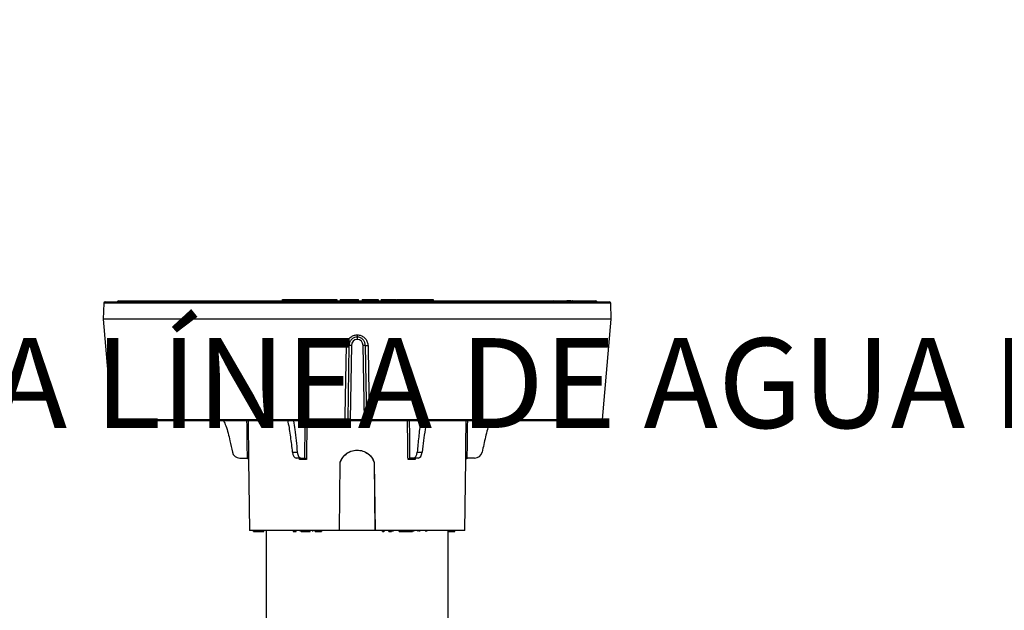
# Model space of a CAD drawing. Units: inches. Extents: x -3251 to 927, y -122 to 157.
# Drawn here: x -164 to -154, y 14 to 20 of the extents above; entities that cross this region are included whole.
import ezdxf
from ezdxf import colors
from ezdxf.entities.mleader import LeaderData, LeaderLine
from ezdxf.math import Vec2, Vec3

# ---------------------------------------------------------------- set-up
doc = ezdxf.new("R2010")
doc.units = ezdxf.units.IN
doc.header["$MEASUREMENT"] = 0
doc.linetypes.add('SLD-Solid', pattern=[0])
doc.layers.get('0').update_dxf_attribs({"linetype": 'SLD-Solid'})
for name, color, linetype in [('DE BLOCK FORMAT', 231, 'SLD-Solid'), ('DE VORTEX TEXT', 204, 'Continuous'), ('EN BLOCK FORMAT', 3, 'SLD-Solid'), ('EN VORTEX TEXT', 54, 'Continuous'), ('ES BLOCK FORMAT', 150, 'Continuous'), ('FR BLOCK FORMAT', 220, 'SLD-Solid')]:
    doc.layers.add(name, color=color, linetype=linetype)
doc.styles.add('Vortex annotative', font='arial.ttf')

msp = doc.modelspace()

# ---------------------------------------------------------------- linework, layer by layer
at = {"color": 7, "linetype": 'Continuous', "lineweight": 25}
for p, q in [((-163.547, 17.111), (-163.553, 16.945)), ((-163.532, 17.125), (-158.269, 17.125)), ((-163.391, 17.135), (-158.853, 17.135)), ((-161.683, 17.15), (-161.683, 17.135)), ((-161.68, 17.15), (-161.681, 17.135)), ((-161.621, 17.15), (-161.621, 17.135)), ((-161.59, 17.15), (-161.59, 17.135)), ((-161.59, 17.15), (-161.59, 17.15)), ((-161.576, 17.15), (-161.576, 17.135)), ((-161.552, 17.15), (-161.552, 17.135)), ((-161.552, 17.15), (-161.532, 17.15)), ((-161.552, 17.15), (-161.552, 17.15)), ((-161.526, 17.15), (-161.527, 17.135)), ((-161.526, 17.15), (-161.516, 17.15)), ((-161.516, 17.15), (-161.484, 17.15)), ((-161.483, 17.135), (-161.484, 17.15)), ((-161.441, 17.15), (-161.441, 17.135)), ((-161.394, 17.15), (-161.394, 17.135)), ((-161.386, 17.15), (-161.386, 17.135)), ((-161.364, 17.15), (-161.364, 17.135)), ((-161.363, 17.15), (-161.363, 17.135)), ((-161.361, 17.15), (-161.362, 17.135)), ((-161.324, 17.15), (-161.323, 17.135)), ((-161.307, 17.15), (-161.211, 17.15)), ((-161.303, 17.135), (-161.303, 17.15)), ((-161.211, 17.15), (-161.211, 17.135)), ((-161.183, 17.15), (-161.183, 17.135)), ((-161.161, 17.15), (-161.16, 17.135)), ((-161.161, 17.15), (-161.115, 17.15)), ((-161.115, 17.15), (-161.115, 17.135)), ((-161.114, 17.135), (-161.114, 17.15)), ((-161.08, 17.15), (-161.081, 17.135)), ((-161.08, 17.15), (-161.032, 17.15)), ((-161.032, 17.15), (-160.886, 17.15)), ((-160.886, 17.135), (-160.886, 17.15)), ((-160.848, 17.15), (-160.848, 17.135)), ((-160.848, 17.15), (-160.825, 17.15)), ((-160.825, 17.15), (-160.826, 17.135)), ((-160.8, 17.15), (-160.799, 17.135)), ((-160.8, 17.15), (-160.797, 17.15)), ((-160.797, 17.15), (-160.796, 17.135)), ((-160.797, 17.15), (-160.768, 17.15)), ((-160.768, 17.15), (-160.768, 17.135)), ((-160.768, 17.15), (-160.729, 17.15)), ((-160.729, 17.15), (-160.729, 17.135)), ((-160.708, 17.15), (-160.708, 17.135)), ((-160.683, 17.135), (-160.684, 17.15)), ((-160.683, 17.15), (-160.683, 17.135)), ((-160.681, 17.135), (-160.681, 17.15)), ((-160.681, 17.15), (-160.68, 17.135)), ((-160.65, 17.15), (-160.65, 17.135)), ((-160.63, 17.15), (-160.63, 17.135)), ((-160.63, 17.15), (-160.614, 17.15)), ((-160.613, 17.15), (-160.613, 17.135)), ((-160.613, 17.15), (-160.613, 17.135)), ((-160.592, 17.15), (-160.592, 17.135)), ((-160.563, 17.15), (-160.563, 17.135)), ((-160.563, 17.15), (-160.543, 17.15)), ((-160.543, 17.15), (-160.542, 17.135)), ((-160.543, 17.15), (-160.504, 17.15)), ((-160.504, 17.15), (-160.504, 17.135)), ((-160.485, 17.15), (-160.485, 17.135)), ((-160.468, 17.15), (-160.468, 17.135)), ((-160.468, 17.15), (-160.377, 17.15)), ((-160.377, 17.15), (-160.377, 17.135)), ((-160.349, 17.135), (-160.349, 17.15)), ((-160.349, 17.15), (-160.349, 17.135)), ((-160.335, 17.135), (-160.335, 17.15)), ((-160.335, 17.15), (-160.335, 17.135)), ((-160.323, 17.15), (-160.324, 17.135)), ((-160.309, 17.15), (-160.309, 17.135)), ((-160.291, 17.15), (-160.291, 17.135)), ((-160.291, 17.15), (-160.227, 17.15)), ((-160.227, 17.15), (-160.227, 17.135)), ((-160.227, 17.15), (-160.202, 17.15)), ((-160.202, 17.15), (-160.202, 17.135)), ((-160.189, 17.15), (-160.189, 17.135)), ((-160.16, 17.15), (-160.159, 17.135)), ((-160.158, 17.135), (-160.159, 17.15)), ((-160.158, 17.15), (-160.12, 17.15)), ((-160.12, 17.15), (-160.119, 17.135)), ((-160.108, 17.135), (-160.109, 17.15)), ((-160.109, 17.15), (-160.109, 17.135)), ((-158.853, 17.135), (-158.712, 17.135)), ((-158.671, 17.135), (-158.712, 17.135)), ((-158.671, 17.135), (-158.65, 17.135)), ((-158.65, 17.135), (-158.411, 17.135)), ((-158.248, 16.945), (-158.254, 17.111)), ((-163.553, 16.945), (-163.461, 15.897)), ((-158.248, 16.945), (-163.553, 16.945)), ((-158.34, 15.897), (-158.248, 16.945)), ((-160.885, 16.756), (-160.901, 16.758)), ((-160.987, 16.67), (-161, 15.898)), ((-160.962, 16.67), (-160.975, 15.898)), ((-160.826, 15.898), (-160.839, 16.67)), ((-160.801, 15.898), (-160.814, 16.67)), ((-161.026, 15.883), (-163.446, 15.883)), ((-160.975, 15.883), (-161.015, 15.883)), ((-160.975, 15.898), (-160.826, 15.898)), ((-160.975, 15.898), (-160.975, 15.883)), ((-160.826, 15.883), (-160.975, 15.883)), ((-160.826, 15.898), (-160.826, 15.883)), ((-160.786, 15.883), (-160.826, 15.883)), ((-158.355, 15.883), (-160.775, 15.883)), ((-161.578, 15.558), (-161.527, 15.558)), ((-160.274, 15.558), (-160.223, 15.558)), ((-162.126, 15.495), (-162.05, 15.495)), ((-162.05, 15.495), (-162.05, 15.495)), ((-162.035, 15.481), (-162.026, 14.74)), ((-161.489, 15.495), (-161.538, 15.495)), ((-161.431, 15.481), (-161.504, 15.481)), ((-161.489, 15.495), (-161.451, 15.495)), ((-161.451, 15.495), (-161.45, 15.495)), ((-161.087, 14.74), (-161.08, 15.449)), ((-161.085, 14.74), (-161.077, 15.449)), ((-160.724, 15.449), (-160.716, 14.74)), ((-160.722, 15.449), (-160.714, 14.74)), ((-160.297, 15.481), (-160.37, 15.481)), ((-160.351, 15.495), (-160.35, 15.495)), ((-160.312, 15.495), (-160.35, 15.495)), ((-160.263, 15.495), (-160.312, 15.495)), ((-159.776, 14.74), (-159.766, 15.481)), ((-159.675, 15.495), (-159.751, 15.495)), ((-159.751, 15.495), (-159.751, 15.495)), ((-161.087, 14.74), (-162.026, 14.74)), ((-161.983, 14.73), (-161.983, 14.74)), ((-161.978, 14.74), (-161.978, 14.729)), ((-161.978, 14.73), (-161.978, 14.74)), ((-161.978, 14.73), (-161.977, 14.73)), ((-161.975, 14.74), (-161.975, 14.729)), ((-161.975, 14.73), (-161.975, 14.74)), ((-161.963, 14.73), (-161.963, 14.74)), ((-161.959, 14.73), (-161.959, 14.74)), ((-161.959, 14.73), (-161.937, 14.73)), ((-161.937, 14.73), (-161.937, 14.74)), ((-161.932, 14.73), (-161.932, 14.74)), ((-161.93, 14.73), (-161.925, 14.73)), ((-161.925, 14.73), (-161.925, 14.74)), ((-161.907, 14.73), (-161.907, 14.74)), ((-161.907, 14.73), (-161.896, 14.73)), ((-161.896, 14.73), (-161.896, 14.74)), ((-161.896, 14.73), (-161.896, 14.74)), ((-161.889, 14.73), (-161.889, 14.74)), ((-161.883, 14.73), (-161.883, 14.74)), ((-161.882, 14.73), (-161.877, 14.73)), ((-161.88, 14.73), (-161.88, 14.74)), ((-161.877, 14.73), (-161.877, 14.74)), ((-161.876, 14.73), (-161.876, 14.74)), ((-161.851, 14.74), (-161.851, 11.5)), ((-161.571, 14.74), (-161.571, 14.73)), ((-161.566, 14.73), (-161.566, 14.74)), ((-161.566, 14.73), (-161.538, 14.73)), ((-161.538, 14.73), (-161.538, 14.74)), ((-161.493, 14.73), (-161.493, 14.74)), ((-161.487, 14.74), (-161.487, 14.73)), ((-161.486, 14.729), (-161.486, 14.73)), ((-161.481, 14.73), (-161.481, 14.74)), ((-161.47, 14.73), (-161.47, 14.74)), ((-161.47, 14.73), (-161.42, 14.73)), ((-161.419, 14.74), (-161.419, 14.73)), ((-161.415, 14.73), (-161.415, 14.74)), ((-161.4, 14.73), (-161.4, 14.74)), ((-161.399, 14.73), (-161.399, 14.74)), ((-161.399, 14.73), (-161.392, 14.73)), ((-161.392, 14.73), (-161.392, 14.74)), ((-161.392, 14.73), (-161.392, 14.74)), ((-161.366, 14.74), (-161.366, 14.729)), ((-161.338, 14.73), (-161.338, 14.74)), ((-161.305, 14.73), (-161.305, 14.74)), ((-161.299, 14.73), (-161.299, 14.74)), ((-161.298, 14.73), (-161.298, 14.74)), ((-161.287, 14.73), (-161.287, 14.74)), ((-161.282, 14.73), (-161.282, 14.74)), ((-161.272, 14.73), (-161.272, 14.74)), ((-161.271, 14.73), (-161.271, 14.74)), ((-161.087, 14.74), (-161.085, 14.74)), ((-160.716, 14.74), (-161.085, 14.74)), ((-160.714, 14.74), (-160.716, 14.74)), ((-159.776, 14.74), (-160.714, 14.74)), ((-160.636, 14.74), (-160.636, 14.73)), ((-160.635, 14.73), (-160.635, 14.74)), ((-160.626, 14.73), (-160.626, 14.74)), ((-160.621, 14.73), (-160.621, 14.74)), ((-160.619, 14.74), (-160.619, 14.729)), ((-160.618, 14.73), (-160.618, 14.74)), ((-160.571, 14.73), (-160.571, 14.74)), ((-160.543, 14.73), (-160.543, 14.74)), ((-160.542, 14.73), (-160.542, 14.74)), ((-160.531, 14.74), (-160.531, 14.729)), ((-160.525, 14.73), (-160.525, 14.74)), ((-160.461, 14.73), (-160.461, 14.74)), ((-160.444, 14.73), (-160.438, 14.73)), ((-160.437, 14.73), (-160.437, 14.74)), ((-160.436, 14.73), (-160.436, 14.74)), ((-160.435, 14.73), (-160.406, 14.73)), ((-160.406, 14.73), (-160.406, 14.74)), ((-160.391, 14.73), (-160.391, 14.74)), ((-160.386, 14.73), (-160.386, 14.74)), ((-160.385, 14.73), (-160.363, 14.73)), ((-160.363, 14.73), (-160.363, 14.74)), ((-160.363, 14.73), (-160.349, 14.73)), ((-160.349, 14.73), (-160.349, 14.74)), ((-160.344, 14.73), (-160.344, 14.729)), ((-160.334, 14.73), (-160.334, 14.74)), ((-160.329, 14.73), (-160.329, 14.74)), ((-160.315, 14.74), (-160.315, 14.729)), ((-160.31, 14.73), (-160.31, 14.74)), ((-160.266, 14.73), (-160.266, 14.74)), ((-160.248, 14.729), (-160.248, 14.74)), ((-160.247, 14.73), (-160.247, 14.74)), ((-160.186, 14.73), (-160.186, 14.74)), ((-160.174, 14.729), (-160.174, 14.74)), ((-159.951, 11.5), (-159.951, 14.74)), ((-159.951, 14.73), (-159.948, 14.73)), ((-159.948, 14.73), (-159.948, 14.74)), ((-159.948, 14.73), (-159.893, 14.73)), ((-159.893, 14.73), (-159.893, 14.74)), ((-159.889, 14.73), (-159.889, 14.74)), ((-159.883, 14.73), (-159.883, 14.74))]:
    msp.add_line(p, q, dxfattribs=at)
at = {"color": 8, "linetype": 'Continuous', "lineweight": 25}
for p, q in [((-162.224, 17.111), (-163.547, 17.111)), ((-158.254, 17.111), (-162.224, 17.111)), ((-163.461, 15.897), (-161.026, 15.897)), ((-162.039, 15.883), (-162.034, 15.481)), ((-161.427, 15.883), (-161.431, 15.481)), ((-160.775, 15.897), (-158.34, 15.897)), ((-162.034, 15.481), (-162.035, 15.481)), ((-161.504, 15.481), (-161.505, 15.495)), ((-160.296, 15.495), (-160.297, 15.481)), ((-159.766, 15.481), (-159.767, 15.481))]:
    msp.add_line(p, q, dxfattribs=at)
at = {"color": 8, "linetype": 'Continuous', "lineweight": 25, "flags": 128}
for points in [[(-158.678, 17.125), (-158.678, 17.126), (-158.677, 17.128), (-158.676, 17.13), (-158.675, 17.132), (-158.674, 17.134), (-158.672, 17.135), (-158.671, 17.135)], [(-158.65, 17.135), (-158.651, 17.135), (-158.653, 17.134), (-158.654, 17.132), (-158.655, 17.13), (-158.656, 17.128), (-158.657, 17.126), (-158.657, 17.125)], [(-160.37, 15.481), (-160.371, 15.511), (-160.372, 15.63), (-160.374, 15.883)], [(-159.767, 15.481), (-159.766, 15.511), (-159.765, 15.63), (-159.762, 15.883)]]:
    msp.add_lwpolyline(points, dxfattribs=at)
at = {"color": 7, "linetype": 'Continuous', "lineweight": 25, "flags": 128}
for points in [[(-161.026, 15.897), (-161.026, 15.933), (-161.022, 16.132), (-161.013, 16.669)], [(-160.788, 16.669), (-160.787, 16.619), (-160.784, 16.42), (-160.775, 15.897)]]:
    msp.add_lwpolyline(points, dxfattribs=at)
at = {"color": 7, "linetype": 'Continuous', "lineweight": 25}
for centre, radius, start, end in [((-163.532, 17.11), 0.015, 90, 178), ((-163.391, 17.12), 0.015, 90, 158.4898), ((-158.853, 17.12), 0.015, 21.5102, 90), ((-158.411, 17.12), 0.015, 21.5102, 90), ((-158.269, 17.11), 0.015, 2, 90), ((-161.005, 16.745), 0.0769, 264.0459, 283.6051), ((-160.974, 16.312), 0.358, 88.0016, 91.9984), ((-160.898, 16.669), 0.064, 92.4477, 179), ((-160.903, 16.669), 0.064, 1, 87.5523), ((-160.827, 16.312), 0.358, 88.0016, 91.9984), ((-160.796, 16.745), 0.0769, 256.3949, 275.9541), ((-163.446, 15.898), 0.015, 185, 270), ((-160.959, 15.893), 0.068, 177.2882, 188.8566), ((-161.015, 15.898), 0.015, 270, 359), ((-160.786, 15.898), 0.015, 181, 270), ((-160.843, 15.893), 0.068, 351.1434, 2.7118), ((-158.355, 15.898), 0.015, 270, 355), ((-162.126, 15.575), 0.08, 192.1986, 270), ((-159.675, 15.575), 0.08, 270, 347.8014), ((-162.05, 15.48), 0.015, 0.75, 90), ((-159.751, 15.48), 0.015, 90, 179.25)]:
    msp.add_arc(centre, radius, start, end, dxfattribs=at)
at = {"color": 8, "linetype": 'Continuous', "lineweight": 25}
for centre, radius, start, end in [((-158.854, 17.122), 0.013, 15.5194, 85.2542), ((-158.713, 17.122), 0.0132, 16.1564, 87.5048), ((-158.651, 17.121), 0.0139, 18.3213, 87.7055)]:
    msp.add_arc(centre, radius, start, end, dxfattribs=at)
for centre, major_axis, ratio, start_param, end_param in [((-160.901, 122.722), (0, 146.293), 0.011546, 2.38957, 2.393455), ((-159.255, 122.722), (2.212, 146.293), 0.005772, 2.389657, 2.393542), ((-162.546, 122.722), (-2.212, 146.293), 0.005772, 3.889643, 3.893528), ((-160.901, 122.722), (0, 146.293), 0.011546, 3.88973, 3.893616)]:
    msp.add_ellipse(centre, major_axis=major_axis, ratio=ratio, start_param=start_param, end_param=end_param, dxfattribs=at)
at = {"color": 7, "linetype": 'Continuous', "lineweight": 25}
for centre, major_axis, ratio, start_param, end_param in [((-160.975, 15.898), (0.025, 0.0003), 0.010462, 3.1413, 4.711792), ((-160.826, 15.898), (0.025, -0.0003), 0.010462, 4.712986, 6.283478), ((-161.539, 15.575), (-0.0016, 0.08), 0.499848, 1.773629, 3.131519), ((-161.487, 15.575), (0.0016, 0.08), 0.499848, 1.793775, 3.151666), ((-160.314, 15.575), (-0.0016, 0.08), 0.499848, 3.131519, 4.48941), ((-160.262, 15.575), (0.0016, 0.08), 0.499848, 3.151666, 4.509557)]:
    msp.add_ellipse(centre, major_axis=major_axis, ratio=ratio, start_param=start_param, end_param=end_param, dxfattribs=at)
for points, knots in [([(-161.68, 17.15), (-161.678, 17.15), (-161.674, 17.15), (-161.661, 17.15), (-161.647, 17.15), (-161.632, 17.15), (-161.624, 17.15), (-161.621, 17.15)], [0, 0, 0, 0, 0.216053, 0.43089, 0.645048, 0.860652, 1, 1, 1, 1]), ([(-161.621, 17.15), (-161.616, 17.15), (-161.606, 17.15), (-161.595, 17.15), (-161.592, 17.15), (-161.59, 17.15)], [0, 0, 0, 0, 0.337544, 0.673049, 1, 1, 1, 1]), ([(-161.59, 17.15), (-161.59, 17.147), (-161.59, 17.142), (-161.59, 17.137), (-161.59, 17.135)], [0, 0, 0, 0, 0.5, 1, 1, 1, 1]), ([(-161.59, 17.15), (-161.589, 17.15), (-161.587, 17.15), (-161.582, 17.15), (-161.578, 17.15), (-161.576, 17.15)], [0, 0, 0, 0, 0.347788, 0.695744, 1, 1, 1, 1]), ([(-161.576, 17.15), (-161.573, 17.15), (-161.569, 17.15), (-161.561, 17.15), (-161.555, 17.15), (-161.553, 17.15), (-161.552, 17.15)], [0, 0, 0, 0, 0.271288, 0.542706, 0.812729, 1, 1, 1, 1]), ([(-161.552, 17.15), (-161.552, 17.147), (-161.552, 17.142), (-161.552, 17.137), (-161.552, 17.135)], [0, 0, 0, 0, 0.5, 1, 1, 1, 1]), ([(-161.478, 17.15), (-161.473, 17.15), (-161.46, 17.15), (-161.448, 17.15), (-161.441, 17.15)], [0, 0, 0, 0, 0.399159, 1, 1, 1, 1]), ([(-161.441, 17.15), (-161.436, 17.15), (-161.425, 17.15), (-161.409, 17.15), (-161.4, 17.15), (-161.394, 17.15)], [0, 0, 0, 0, 0.28516, 0.567634, 1, 1, 1, 1]), ([(-161.394, 17.15), (-161.394, 17.15), (-161.392, 17.15), (-161.39, 17.15), (-161.387, 17.15), (-161.386, 17.15)], [0, 0, 0, 0, 0.262594, 0.525142, 1, 1, 1, 1]), ([(-161.386, 17.15), (-161.384, 17.15), (-161.38, 17.15), (-161.374, 17.15), (-161.369, 17.15), (-161.366, 17.15), (-161.365, 17.15), (-161.365, 17.15)], [0, 0, 0, 0, 0.23906, 0.478191, 0.716983, 0.957267, 1, 1, 1, 1]), ([(-161.364, 17.15), (-161.363, 17.15), (-161.363, 17.15), (-161.363, 17.15), (-161.363, 17.15), (-161.363, 17.15)], [0, 0, 0, 0, 0.253272, 0.506588, 1, 1, 1, 1]), ([(-161.361, 17.15), (-161.36, 17.15), (-161.358, 17.15), (-161.35, 17.15), (-161.341, 17.15), (-161.332, 17.15), (-161.326, 17.15), (-161.324, 17.15)], [0, 0, 0, 0, 0.195453, 0.410697, 0.624721, 0.840342, 1, 1, 1, 1]), ([(-161.324, 17.15), (-161.321, 17.15), (-161.315, 17.15), (-161.308, 17.15), (-161.304, 17.15), (-161.304, 17.15), (-161.304, 17.15)], [0, 0, 0, 0, 0.251943, 0.52901, 0.804763, 1, 1, 1, 1]), ([(-161.211, 17.15), (-161.209, 17.15), (-161.205, 17.15), (-161.197, 17.15), (-161.19, 17.15), (-161.185, 17.15), (-161.183, 17.15)], [0, 0, 0, 0, 0.295148, 0.54799, 0.824233, 1, 1, 1, 1]), ([(-161.183, 17.15), (-161.18, 17.15), (-161.174, 17.15), (-161.166, 17.15), (-161.162, 17.15), (-161.161, 17.15), (-161.161, 17.15)], [0, 0, 0, 0, 0.2923204, 0.619273, 0.9285662, 1, 1, 1, 1]), ([(-161.115, 17.15), (-161.115, 17.15), (-161.115, 17.15), (-161.114, 17.15), (-161.115, 17.15), (-161.115, 17.15)], [0, 0, 0, 0, 0.443172, 0.886566, 1, 1, 1, 1]), ([(-160.825, 17.15), (-160.824, 17.15), (-160.82, 17.15), (-160.813, 17.15), (-160.806, 17.15), (-160.802, 17.15), (-160.8, 17.15), (-160.8, 17.15), (-160.8, 17.15)], [0, 0, 0, 0, 0.111322, 0.347937, 0.524808, 0.701397, 0.889515, 1, 1, 1, 1]), ([(-160.729, 17.15), (-160.727, 17.15), (-160.723, 17.15), (-160.715, 17.15), (-160.71, 17.15), (-160.708, 17.15)], [0, 0, 0, 0, 0.4025273, 0.7745809, 1, 1, 1, 1]), ([(-160.708, 17.15), (-160.705, 17.15), (-160.7, 17.15), (-160.693, 17.15), (-160.687, 17.15), (-160.684, 17.15), (-160.684, 17.15), (-160.683, 17.15)], [0, 0, 0, 0, 0.2349923, 0.482682, 0.6904777, 0.851308, 1, 1, 1, 1]), ([(-160.649, 17.15), (-160.649, 17.15), (-160.649, 17.15), (-160.646, 17.15), (-160.639, 17.15), (-160.634, 17.15), (-160.63, 17.15)], [0, 0, 0, 0, 0.10581, 0.325484, 0.57017, 1, 1, 1, 1]), ([(-160.613, 17.15), (-160.613, 17.15), (-160.613, 17.15), (-160.611, 17.15), (-160.606, 17.15), (-160.599, 17.15), (-160.594, 17.15), (-160.592, 17.15)], [0, 0, 0, 0, 0.065853, 0.29491, 0.523939, 0.753412, 1, 1, 1, 1]), ([(-160.592, 17.15), (-160.589, 17.15), (-160.583, 17.15), (-160.575, 17.15), (-160.569, 17.15), (-160.565, 17.15), (-160.564, 17.15), (-160.563, 17.15)], [0, 0, 0, 0, 0.231842, 0.425, 0.618706, 0.806163, 1, 1, 1, 1]), ([(-160.504, 17.15), (-160.501, 17.15), (-160.495, 17.15), (-160.49, 17.15), (-160.489, 17.15)], [0, 0, 0, 0, 0.703255, 1, 1, 1, 1]), ([(-160.485, 17.15), (-160.485, 17.15), (-160.484, 17.15), (-160.481, 17.15), (-160.476, 17.15), (-160.471, 17.15), (-160.468, 17.15)], [0, 0, 0, 0, 0.141155, 0.396815, 0.635762, 1, 1, 1, 1]), ([(-160.377, 17.15), (-160.373, 17.15), (-160.367, 17.15), (-160.36, 17.15), (-160.355, 17.15), (-160.351, 17.15), (-160.35, 17.15), (-160.349, 17.15)], [0, 0, 0, 0, 0.322883, 0.495723, 0.670245, 0.823154, 1, 1, 1, 1]), ([(-160.345, 17.15), (-160.344, 17.15), (-160.341, 17.15), (-160.337, 17.15), (-160.336, 17.15), (-160.335, 17.15)], [0, 0, 0, 0, 0.318199, 0.63047, 1, 1, 1, 1]), ([(-160.331, 17.15), (-160.33, 17.15), (-160.328, 17.15), (-160.327, 17.15), (-160.326, 17.15)], [0, 0, 0, 0, 0.742346, 1, 1, 1, 1]), ([(-160.323, 17.15), (-160.323, 17.15), (-160.323, 17.15), (-160.32, 17.15), (-160.316, 17.15), (-160.311, 17.15), (-160.309, 17.15)], [0, 0, 0, 0, 0.035024, 0.366755, 0.690817, 1, 1, 1, 1]), ([(-160.309, 17.15), (-160.307, 17.15), (-160.304, 17.15), (-160.298, 17.15), (-160.293, 17.15), (-160.291, 17.15)], [0, 0, 0, 0, 0.24622, 0.594212, 1, 1, 1, 1]), ([(-160.202, 17.15), (-160.201, 17.15), (-160.199, 17.15), (-160.194, 17.15), (-160.191, 17.15), (-160.189, 17.15)], [0, 0, 0, 0, 0.48699, 0.735447, 1, 1, 1, 1]), ([(-160.189, 17.15), (-160.187, 17.15), (-160.182, 17.15), (-160.175, 17.15), (-160.168, 17.15), (-160.163, 17.15), (-160.161, 17.15), (-160.16, 17.15)], [0, 0, 0, 0, 0.202645, 0.405387, 0.617763, 0.821923, 1, 1, 1, 1]), ([(-160.12, 17.15), (-160.118, 17.15), (-160.115, 17.15), (-160.111, 17.15), (-160.11, 17.15), (-160.109, 17.15)], [0, 0, 0, 0, 0.260363, 0.753295, 1, 1, 1, 1]), ([(-161.013, 16.669), (-161.011, 16.681), (-161.008, 16.707), (-160.988, 16.741), (-160.958, 16.766), (-160.927, 16.779), (-160.907, 16.78), (-160.901, 16.781)], [0, 0, 0, 0, 0.220811, 0.442075, 0.664008, 0.885426, 1, 1, 1, 1]), ([(-160.901, 16.758), (-160.905, 16.757), (-160.92, 16.756), (-160.944, 16.747), (-160.967, 16.727), (-160.983, 16.7), (-160.986, 16.68), (-160.987, 16.67)], [0, 0, 0, 0, 0.1099397, 0.331291, 0.5540483, 0.7770227, 1, 1, 1, 1]), ([(-160.901, 16.781), (-160.894, 16.78), (-160.874, 16.779), (-160.843, 16.766), (-160.813, 16.741), (-160.793, 16.707), (-160.79, 16.681), (-160.788, 16.669)], [0, 0, 0, 0, 0.114574, 0.335992, 0.557925, 0.779189, 1, 1, 1, 1]), ([(-160.901, 16.781), (-160.901, 16.78), (-160.901, 16.779), (-160.901, 16.775), (-160.901, 16.769), (-160.901, 16.763), (-160.901, 16.759), (-160.901, 16.758), (-160.901, 16.758)], [0, 0, 0, 0, 0.0246094, 0.0909395, 0.3183023, 0.5455769, 0.7727872, 1, 1, 1, 1]), ([(-160.814, 16.67), (-160.815, 16.68), (-160.818, 16.7), (-160.834, 16.727), (-160.857, 16.747), (-160.881, 16.756), (-160.896, 16.757), (-160.901, 16.758)], [0, 0, 0, 0, 0.222977, 0.445952, 0.668709, 0.89006, 1, 1, 1, 1]), ([(-160.901, 16.758), (-160.901, 16.757), (-160.901, 16.757), (-160.901, 16.753), (-160.901, 16.746), (-160.901, 16.74), (-160.901, 16.735), (-160.901, 16.733), (-160.901, 16.733)], [0, 0, 0, 0, 0.216928, 0.433855, 0.650821, 0.867889, 0.98244, 1, 1, 1, 1]), ([(-162.295, 15.883), (-162.287, 15.866), (-162.256, 15.801), (-162.234, 15.689), (-162.213, 15.598), (-162.204, 15.558)], [0, 0, 0, 0, 0.164314, 0.641711, 1, 1, 1, 1]), ([(-161.627, 15.883), (-161.626, 15.879), (-161.613, 15.825), (-161.598, 15.716), (-161.585, 15.611), (-161.578, 15.558)], [0, 0, 0, 0, 0.040973, 0.518908, 1, 1, 1, 1]), ([(-161.565, 15.883), (-161.561, 15.853), (-161.544, 15.747), (-161.534, 15.638), (-161.527, 15.558)], [0, 0, 0, 0, 0.279812, 1, 1, 1, 1]), ([(-161.026, 15.897), (-161.024, 15.896), (-161.018, 15.896), (-161.01, 15.897), (-161.004, 15.897), (-161.001, 15.897), (-161, 15.897), (-161, 15.898)], [0, 0, 0, 0, 0.207572, 0.415098, 0.622565, 0.830411, 1, 1, 1, 1]), ([(-161.015, 15.883), (-161.015, 15.883), (-161.015, 15.883), (-161.017, 15.883), (-161.019, 15.883), (-161.022, 15.883), (-161.025, 15.883), (-161.026, 15.883)], [0, 0, 0, 0, 0.1698926, 0.377936, 0.5853682, 0.7926832, 1, 1, 1, 1]), ([(-160.801, 15.898), (-160.8, 15.897), (-160.8, 15.897), (-160.796, 15.897), (-160.789, 15.897), (-160.782, 15.896), (-160.777, 15.896), (-160.775, 15.897)], [0, 0, 0, 0, 0.208914, 0.418054, 0.626891, 0.835065, 1, 1, 1, 1]), ([(-160.775, 15.883), (-160.776, 15.883), (-160.778, 15.883), (-160.781, 15.883), (-160.784, 15.883), (-160.785, 15.883), (-160.786, 15.883), (-160.786, 15.883)], [0, 0, 0, 0, 0.164736, 0.372675, 0.581433, 0.790727, 1, 1, 1, 1]), ([(-160.235, 15.883), (-160.236, 15.879), (-160.247, 15.825), (-160.259, 15.716), (-160.269, 15.611), (-160.274, 15.558)], [0, 0, 0, 0, 0.040949, 0.520003, 1, 1, 1, 1]), ([(-160.175, 15.883), (-160.18, 15.853), (-160.201, 15.747), (-160.214, 15.638), (-160.223, 15.558)], [0, 0, 0, 0, 0.279812, 1, 1, 1, 1]), ([(-159.509, 15.883), (-159.511, 15.879), (-159.535, 15.825), (-159.562, 15.716), (-159.585, 15.611), (-159.597, 15.558)], [0, 0, 0, 0, 0.040949, 0.520003, 1, 1, 1, 1]), ([(-161.08, 15.449), (-161.076, 15.458), (-161.065, 15.486), (-161.034, 15.528), (-160.982, 15.564), (-160.92, 15.58), (-160.856, 15.576), (-160.797, 15.551), (-160.748, 15.508), (-160.73, 15.469), (-160.722, 15.449)], [0, 0, 0, 0, 0.063883, 0.192931, 0.326225, 0.459954, 0.594011, 0.728134, 0.861874, 1, 1, 1, 1]), ([(-161.077, 15.449), (-161.073, 15.458), (-161.063, 15.487), (-161.031, 15.528), (-160.98, 15.564), (-160.919, 15.58), (-160.856, 15.576), (-160.798, 15.551), (-160.75, 15.508), (-160.733, 15.469), (-160.724, 15.449)], [0, 0, 0, 0, 0.064519, 0.19486, 0.329362, 0.462629, 0.59491, 0.726946, 0.859303, 1, 1, 1, 1]), ([(-162.05, 15.495), (-162.048, 15.495), (-162.045, 15.495), (-162.041, 15.493), (-162.038, 15.49), (-162.035, 15.485), (-162.034, 15.482), (-162.034, 15.481), (-162.034, 15.481)], [0, 0, 0, 0, 0.146598, 0.29244, 0.501642, 0.790461, 0.99448, 1, 1, 1, 1]), ([(-161.504, 15.481), (-161.504, 15.481), (-161.503, 15.482), (-161.501, 15.485), (-161.498, 15.49), (-161.497, 15.493), (-161.498, 15.495), (-161.499, 15.495), (-161.5, 15.495)], [0, 0, 0, 0, 0.00552, 0.209539, 0.498358, 0.70756, 0.853402, 1, 1, 1, 1]), ([(-161.431, 15.481), (-161.431, 15.481), (-161.432, 15.482), (-161.435, 15.485), (-161.44, 15.49), (-161.445, 15.493), (-161.448, 15.495), (-161.45, 15.495), (-161.45, 15.495)], [0, 0, 0, 0, 0.0055201, 0.2095391, 0.4983577, 0.7075599, 0.8534016, 1, 1, 1, 1]), ([(-161.08, 15.449), (-161.079, 15.449), (-161.078, 15.449), (-161.077, 15.449), (-161.077, 15.449)], [0, 0, 0, 0, 0.5, 1, 1, 1, 1]), ([(-160.722, 15.449), (-160.722, 15.449), (-160.723, 15.449), (-160.724, 15.449), (-160.724, 15.449)], [0, 0, 0, 0, 0.5, 1, 1, 1, 1]), ([(-160.37, 15.481), (-160.37, 15.481), (-160.369, 15.482), (-160.366, 15.485), (-160.361, 15.49), (-160.356, 15.493), (-160.353, 15.495), (-160.351, 15.495), (-160.351, 15.495)], [0, 0, 0, 0, 0.00552, 0.209539, 0.498358, 0.70756, 0.853402, 1, 1, 1, 1]), ([(-160.297, 15.481), (-160.297, 15.481), (-160.298, 15.482), (-160.3, 15.485), (-160.303, 15.49), (-160.304, 15.493), (-160.303, 15.495), (-160.302, 15.495), (-160.301, 15.495)], [0, 0, 0, 0, 0.00552, 0.209539, 0.498358, 0.70756, 0.853402, 1, 1, 1, 1]), ([(-159.767, 15.481), (-159.767, 15.481), (-159.767, 15.482), (-159.766, 15.485), (-159.763, 15.49), (-159.76, 15.493), (-159.756, 15.495), (-159.753, 15.495), (-159.751, 15.495)], [0, 0, 0, 0, 0.00552, 0.209539, 0.498358, 0.70756, 0.853402, 1, 1, 1, 1]), ([(-161.983, 14.73), (-161.983, 14.73), (-161.983, 14.73), (-161.981, 14.73), (-161.98, 14.73), (-161.98, 14.73)], [0, 0, 0, 0, 0.487747, 0.976066, 1, 1, 1, 1]), ([(-161.975, 14.73), (-161.974, 14.73), (-161.974, 14.73), (-161.97, 14.73), (-161.966, 14.73), (-161.964, 14.73), (-161.963, 14.73)], [0, 0, 0, 0, 0.280296, 0.55911, 0.779133, 1, 1, 1, 1]), ([(-161.973, 14.73), (-161.972, 14.73), (-161.97, 14.73), (-161.967, 14.73), (-161.966, 14.73)], [0, 0, 0, 0, 0.429206, 1, 1, 1, 1]), ([(-161.963, 14.73), (-161.962, 14.73), (-161.961, 14.73), (-161.96, 14.73), (-161.959, 14.73)], [0, 0, 0, 0, 0.56001, 1, 1, 1, 1]), ([(-161.937, 14.73), (-161.936, 14.73), (-161.935, 14.73), (-161.932, 14.73), (-161.932, 14.73), (-161.932, 14.73), (-161.932, 14.73)], [0, 0, 0, 0, 0.3203482, 0.6387846, 0.8898562, 1, 1, 1, 1]), ([(-161.937, 14.73), (-161.937, 14.73), (-161.936, 14.73), (-161.935, 14.73), (-161.935, 14.73), (-161.935, 14.73)], [0, 0, 0, 0, 0.281313, 0.771974, 1, 1, 1, 1]), ([(-161.925, 14.73), (-161.923, 14.73), (-161.919, 14.73), (-161.912, 14.73), (-161.909, 14.73), (-161.907, 14.73)], [0, 0, 0, 0, 0.279911, 0.559457, 1, 1, 1, 1]), ([(-161.896, 14.73), (-161.896, 14.73), (-161.896, 14.73), (-161.895, 14.73), (-161.892, 14.73), (-161.89, 14.73), (-161.889, 14.73)], [0, 0, 0, 0, 0.281116, 0.560424, 0.77948, 1, 1, 1, 1]), ([(-161.889, 14.73), (-161.889, 14.73), (-161.887, 14.73), (-161.885, 14.73), (-161.883, 14.73), (-161.883, 14.73), (-161.883, 14.73)], [0, 0, 0, 0, 0.187233, 0.374089, 0.560801, 1, 1, 1, 1]), ([(-161.886, 14.73), (-161.884, 14.73), (-161.882, 14.73), (-161.881, 14.73), (-161.881, 14.73), (-161.88, 14.73)], [0, 0, 0, 0, 0.558632, 0.779372, 1, 1, 1, 1]), ([(-161.57, 14.73), (-161.57, 14.73), (-161.57, 14.73), (-161.569, 14.73), (-161.567, 14.73), (-161.566, 14.73)], [0, 0, 0, 0, 0.2299399, 0.6145696, 1, 1, 1, 1]), ([(-161.487, 14.73), (-161.487, 14.73), (-161.487, 14.73), (-161.486, 14.73), (-161.484, 14.73), (-161.482, 14.73), (-161.481, 14.73)], [0, 0, 0, 0, 0.011269, 0.3947548, 0.6974053, 1, 1, 1, 1]), ([(-161.481, 14.73), (-161.48, 14.73), (-161.478, 14.73), (-161.474, 14.73), (-161.472, 14.73), (-161.47, 14.73)], [0, 0, 0, 0, 0.281109, 0.562089, 1, 1, 1, 1]), ([(-161.419, 14.73), (-161.419, 14.73), (-161.419, 14.73), (-161.418, 14.73), (-161.416, 14.73), (-161.415, 14.73)], [0, 0, 0, 0, 0.17352, 0.495898, 1, 1, 1, 1]), ([(-161.415, 14.73), (-161.413, 14.73), (-161.41, 14.73), (-161.406, 14.73), (-161.403, 14.73), (-161.401, 14.73), (-161.4, 14.73)], [0, 0, 0, 0, 0.279849, 0.560083, 0.780228, 1, 1, 1, 1]), ([(-161.338, 14.73), (-161.332, 14.73), (-161.321, 14.73), (-161.31, 14.73), (-161.305, 14.73)], [0, 0, 0, 0, 0.559726, 1, 1, 1, 1]), ([(-161.305, 14.73), (-161.304, 14.73), (-161.301, 14.73), (-161.3, 14.73), (-161.299, 14.73)], [0, 0, 0, 0, 0.559659, 1, 1, 1, 1]), ([(-161.296, 14.73), (-161.295, 14.73), (-161.291, 14.73), (-161.289, 14.73), (-161.287, 14.73)], [0, 0, 0, 0, 0.260674, 1, 1, 1, 1]), ([(-161.287, 14.73), (-161.286, 14.73), (-161.285, 14.73), (-161.283, 14.73), (-161.282, 14.73)], [0, 0, 0, 0, 0.56046, 1, 1, 1, 1]), ([(-161.282, 14.73), (-161.281, 14.73), (-161.278, 14.73), (-161.275, 14.73), (-161.273, 14.73), (-161.272, 14.73)], [0, 0, 0, 0, 0.279581, 0.56074, 1, 1, 1, 1]), ([(-160.635, 14.73), (-160.635, 14.73), (-160.634, 14.73), (-160.631, 14.73), (-160.629, 14.73), (-160.627, 14.73), (-160.626, 14.73)], [0, 0, 0, 0, 0.280103, 0.560323, 0.780466, 1, 1, 1, 1]), ([(-160.626, 14.73), (-160.625, 14.73), (-160.623, 14.73), (-160.621, 14.73), (-160.621, 14.73)], [0, 0, 0, 0, 0.558709, 1, 1, 1, 1]), ([(-160.571, 14.73), (-160.565, 14.73), (-160.554, 14.73), (-160.547, 14.73), (-160.543, 14.73)], [0, 0, 0, 0, 0.560133, 1, 1, 1, 1]), ([(-160.461, 14.73), (-160.456, 14.73), (-160.446, 14.73), (-160.44, 14.73), (-160.437, 14.73)], [0, 0, 0, 0, 0.559718, 1, 1, 1, 1]), ([(-160.406, 14.73), (-160.405, 14.73), (-160.403, 14.73), (-160.399, 14.73), (-160.395, 14.73), (-160.393, 14.73), (-160.391, 14.73)], [0, 0, 0, 0, 0.280076, 0.559178, 0.779348, 1, 1, 1, 1]), ([(-160.391, 14.73), (-160.39, 14.73), (-160.388, 14.73), (-160.386, 14.73), (-160.386, 14.73), (-160.386, 14.73)], [0, 0, 0, 0, 0.440452, 0.879071, 1, 1, 1, 1]), ([(-160.349, 14.73), (-160.348, 14.73), (-160.346, 14.73), (-160.342, 14.73), (-160.338, 14.73), (-160.335, 14.73), (-160.334, 14.73)], [0, 0, 0, 0, 0.280119, 0.559367, 0.779481, 1, 1, 1, 1]), ([(-160.334, 14.73), (-160.333, 14.73), (-160.331, 14.73), (-160.329, 14.73), (-160.329, 14.73), (-160.329, 14.73)], [0, 0, 0, 0, 0.434385, 0.86704, 1, 1, 1, 1]), ([(-160.325, 14.73), (-160.325, 14.73), (-160.323, 14.73), (-160.321, 14.73), (-160.319, 14.73)], [0, 0, 0, 0, 0.115984, 1, 1, 1, 1]), ([(-159.893, 14.73), (-159.892, 14.73), (-159.891, 14.73), (-159.889, 14.73), (-159.889, 14.73)], [0, 0, 0, 0, 0.5595681, 1, 1, 1, 1]), ([(-159.889, 14.73), (-159.887, 14.73), (-159.885, 14.73), (-159.883, 14.73), (-159.883, 14.73), (-159.883, 14.73)], [0, 0, 0, 0, 0.361386, 0.724657, 1, 1, 1, 1])]:
    msp.add_open_spline(points, degree=3, knots=knots, dxfattribs=at)

# ---------------------------------------------------------------- leaders
at = {"layer": 'DE BLOCK FORMAT'}
ml = msp.add_multileader_mtext('Standard', dxfattribs=at)
ml.set_content('\\A1;WASSERLEITUNG 3/4" (INCH), 20mm INNENGEWINDE (MNPT), 2% GEFFÄLLE ZUR WASSERVERSORGUNG, LEITUNGSDIMENSION SIEHE AUSFÜHRUNGSPLANUNG, (WASSERANSCHLUSS UND-LEITUNGEN VOR ORT)', color=256, style='Vortex annotative')
ml.set_leader_properties(color=256, lineweight=18)
ml.build(insert=Vec2(0, 0))
ml.multileader.update_dxf_attribs({"text_left_attachment_type": 5, "text_right_attachment_type": 5, "dogleg_length": 0, "arrow_head_size": 0.938, "scale": 10})
ctx = ml.context
ctx.base_point, ctx.scale, ctx.char_height, ctx.arrow_head_size, ctx.landing_gap_size, ctx.plane_origin = Vec3(-29.045, 2.952), 10, 0.9375, 0.938, 1.25, Vec3(29.216, 71.009)
ctx.left_attachment, ctx.right_attachment, ctx.text_align_type = 5, 5, 2
notes = []
notes.append((ctx, [(1, (1, 1, 0), (3.167, 2.952), (-1, 0), 0, [(0, [(8.218, 19.544)], 0, [])])]))
ctx.mtext.insert, ctx.mtext.width, ctx.mtext.alignment, ctx.mtext.flow_direction = Vec3(1.917, 12.421), 30.16808, 3, 5
at = {"layer": 'DE VORTEX TEXT'}
ml = msp.add_multileader_mtext('Standard', dxfattribs=at)
ml.set_content('\\A1;WASSERLEITUNG 3/4" (INCH), 20mm INNENGEWINDE (MNPT), 2% GEFFÄLLE ZUR WASSERVERSORGUNG, LEITUNGSDIMENSION SIEHE AUSFÜHRUNGSPLANUNG, (WASSERANSCHLUSS UND-LEITUNGEN VOR ORT)', color=256, style='Vortex annotative')
ml.set_leader_properties(color=256, lineweight=18)
ml.build(insert=Vec2(0, 0))
ml.multileader.update_dxf_attribs({"text_left_attachment_type": 5, "text_right_attachment_type": 5, "dogleg_length": 0, "arrow_head_size": 0.562, "scale": 6})
ctx = ml.context
ctx.base_point, ctx.scale, ctx.char_height, ctx.arrow_head_size, ctx.landing_gap_size, ctx.plane_origin = Vec3(-28.253, 9.963), 6, 0.5625, 0.562, 0.75, Vec3(29.216, 71.009)
ctx.left_attachment, ctx.right_attachment, ctx.text_align_type = 5, 5, 2
notes.append((ctx, [(1, (1, 1, 0), (2.733, 9.963), (-1, 0), 0, [(0, [(8.218, 19.544)], 0, [])])]))
ctx.mtext.insert, ctx.mtext.width, ctx.mtext.alignment, ctx.mtext.flow_direction = Vec3(1.983, 12.802), 30.6528, 3, 5
at = {"layer": 'EN BLOCK FORMAT'}
ml = msp.add_multileader_mtext('Standard', dxfattribs=at)
ml.set_content('\\A1;WATER LINE INLET {\\H0.7x;\\S3#4;\\H1.4286x;" (20mm)\\H0.99998x; MNPT. MIN. 2º SLOPE BACK TO WATER SUPPLY. REFER TO CONSTRUCTION DOCUMENTS FOR LINE SIZE DETAILS. (LINE CONNECTION SUPPLIED  BY INSTALLER)}', color=256, style='Vortex annotative')
ml.set_leader_properties(color=256, lineweight=18)
ml.build(insert=Vec2(0, 0))
ml.multileader.update_dxf_attribs({"text_left_attachment_type": 5, "text_right_attachment_type": 5, "dogleg_length": 0, "arrow_head_size": 0.938, "scale": 10})
ctx = ml.context
ctx.base_point, ctx.scale, ctx.char_height, ctx.arrow_head_size, ctx.landing_gap_size, ctx.plane_origin = Vec3(-28.104, 4.054), 10, 0.9375, 0.938, 1.25, Vec3(-65.853, 80.397)
ctx.left_attachment, ctx.right_attachment, ctx.text_align_type = 5, 5, 2
notes.append((ctx, [(1, (1, 1, 0), (2.733, 4.054), (-1, 0), 0, [(0, [(8.218, 19.544)], 0, [])])]))
ctx.mtext.insert, ctx.mtext.width, ctx.mtext.alignment, ctx.mtext.flow_direction = Vec3(1.483, 11.66), 28.50879, 3, 5
at = {"layer": 'EN VORTEX TEXT'}
ml = msp.add_multileader_mtext('Standard', dxfattribs=at)
ml.set_content('\\A1;\\pxl3,ql;NOTES:^I\\P\\pl0,q*;\\P\\pl3,ql;1) “BY INSTALLER/BY CONTRACTOR“ MAY REFER TO SERVICE PROVIDERS OTHER THAN THE EQUIPMENT MANUFACTURER. PLEASE REFER TO PROJECT SPECIFICATION FOR DETAILS OF RESPONSIBILITY.\\P2) POLYMER ENCAPSULATED ASSEMBLY NO EARTH GROUNDING AND NO BONDING RECOMMENDED FOR SPRAYLINK{\\H0.7x;\\STM^ ;\\H1.42857x; SYSTEM. FOLLOW LOCAL CODE \\P3) REFER TO INSTALLATION GUIDE FOR MORE DETAILS.}', color=256, style='Vortex annotative')
ml.set_leader_properties(color=256, lineweight=18)
ml.build(insert=Vec2(0, 0))
ml.multileader.update_dxf_attribs({"text_left_attachment_type": 5, "text_right_attachment_type": 5, "dogleg_length": 0, "arrow_head_size": 0.562, "scale": 6})
ctx = ml.context
ctx.base_point, ctx.scale, ctx.char_height, ctx.arrow_head_size, ctx.landing_gap_size, ctx.plane_origin = Vec3(527.822, 56.03), 6, 0.5625, 0.562, 0.75, Vec3(-128.34, 83.752)
ctx.left_attachment, ctx.right_attachment, ctx.text_align_type = 5, 5, 2
notes.append((ctx, [(0, (0, 0, 0), (0, 0), (1, 0), 1, [])]))
ctx.mtext.insert, ctx.mtext.width, ctx.mtext.alignment, ctx.mtext.flow_direction = Vec3(607.271, 60.548), 643.10384, 3, 5
at = {"layer": 'ES BLOCK FORMAT'}
ml = msp.add_multileader_mtext('Standard', dxfattribs=at)
ml.set_content('\\A1;\\pxt8;ENTRADA DE LA LÍNEA DE AGUA DE {\\H0.7x;\\S3#4;\\H1.4286x;" (20mm)\\H0.99998x; MNPT.} MÍN. PENDIENTE DE 2º HACIA EL SUMINISTRO DE AGUA. CONSULTE LOS DOCUMENTOS DE CONSTRUCCIÓN PARA LOS DETALLES DE DIMENSIONAMIENTO DE LA LÍNEA. (CONEXIÓN DE LA LÍNEA SUMINISTRADA POR EL INSTALADOR)', color=256, style='Vortex annotative')
ml.set_leader_properties(color=256, lineweight=18)
ml.build(insert=Vec2(0, 0))
ml.multileader.update_dxf_attribs({"text_left_attachment_type": 5, "text_right_attachment_type": 5, "dogleg_length": 0, "arrow_head_size": 0.938, "scale": 10})
ctx = ml.context
ctx.base_point, ctx.scale, ctx.char_height, ctx.arrow_head_size, ctx.landing_gap_size, ctx.plane_origin = Vec3(-36.423, 5.349), 10, 0.9375, 0.938, 1.25, Vec3(-65.853, 80.397)
ctx.left_attachment, ctx.right_attachment, ctx.text_align_type = 5, 5, 2
notes.append((ctx, [(1, (1, 1, 0), (-4.225, 5.349), (-1, 0), 0, [(0, [(8.218, 19.544)], 0, [])])]))
ctx.mtext.insert, ctx.mtext.width, ctx.mtext.alignment, ctx.mtext.flow_direction = Vec3(-5.475, 16.934), 30.0495, 3, 5
at = {"layer": 'FR BLOCK FORMAT'}
ml = msp.add_multileader_mtext('Standard', dxfattribs=at)
ml.set_content('\\A1;ENTRÉE D\'EAU {\\H0.7x;\\S3#4;\\H1.4286x;" (20mm)\\H0.99998x; MNPT. MIN. PENTE 2º À LA SOURCE D\'EAU. SE RÉFÉRER AUX DOCUMENTS DE CONSTRUCTION POUR LES DÉTAILS DE CALIBRATION DE LA LIGNE. (LIGNE DE CONNEXION FOURNIE PAR L\' INSTALLATEUR)}', color=256, style='Vortex annotative')
ml.set_leader_properties(color=256, lineweight=18)
ml.build(insert=Vec2(0, 0))
ml.multileader.update_dxf_attribs({"text_left_attachment_type": 5, "text_right_attachment_type": 5, "dogleg_length": 0, "arrow_head_size": 0.938, "scale": 10})
ctx = ml.context
ctx.base_point, ctx.scale, ctx.char_height, ctx.arrow_head_size, ctx.landing_gap_size, ctx.plane_origin = Vec3(-30.942, 4.054), 10, 0.9375, 0.938, 1.25, Vec3(-74.114, 81.397)
ctx.left_attachment, ctx.right_attachment, ctx.text_align_type = 5, 5, 2
notes.append((ctx, [(1, (1, 1, 0), (2.733, 4.054), (-1, 0), 0, [(0, [(8.218, 19.544)], 0, [])])]))
ctx.mtext.insert, ctx.mtext.width, ctx.mtext.alignment, ctx.mtext.flow_direction = Vec3(1.483, 12.26), 31.21348, 3, 5
for ctx, leaders in notes:
    for number, flags, end, landing, length, lines in leaders:
        leader = LeaderData()
        leader.index, (leader.has_last_leader_line, leader.has_dogleg_vector, leader.attachment_direction) = number, flags
        leader.last_leader_point, leader.dogleg_vector, leader.dogleg_length = Vec3(end), Vec3(landing), length
        for number, points, colour, breaks in lines:
            line = LeaderLine()
            line.index, line.vertices, line.color, line.breaks = number, Vec3.list(points), colors.encode_raw_color(colour), breaks
            leader.lines.append(line)
        ctx.leaders.append(leader)

doc.saveas('drawing.dxf')
